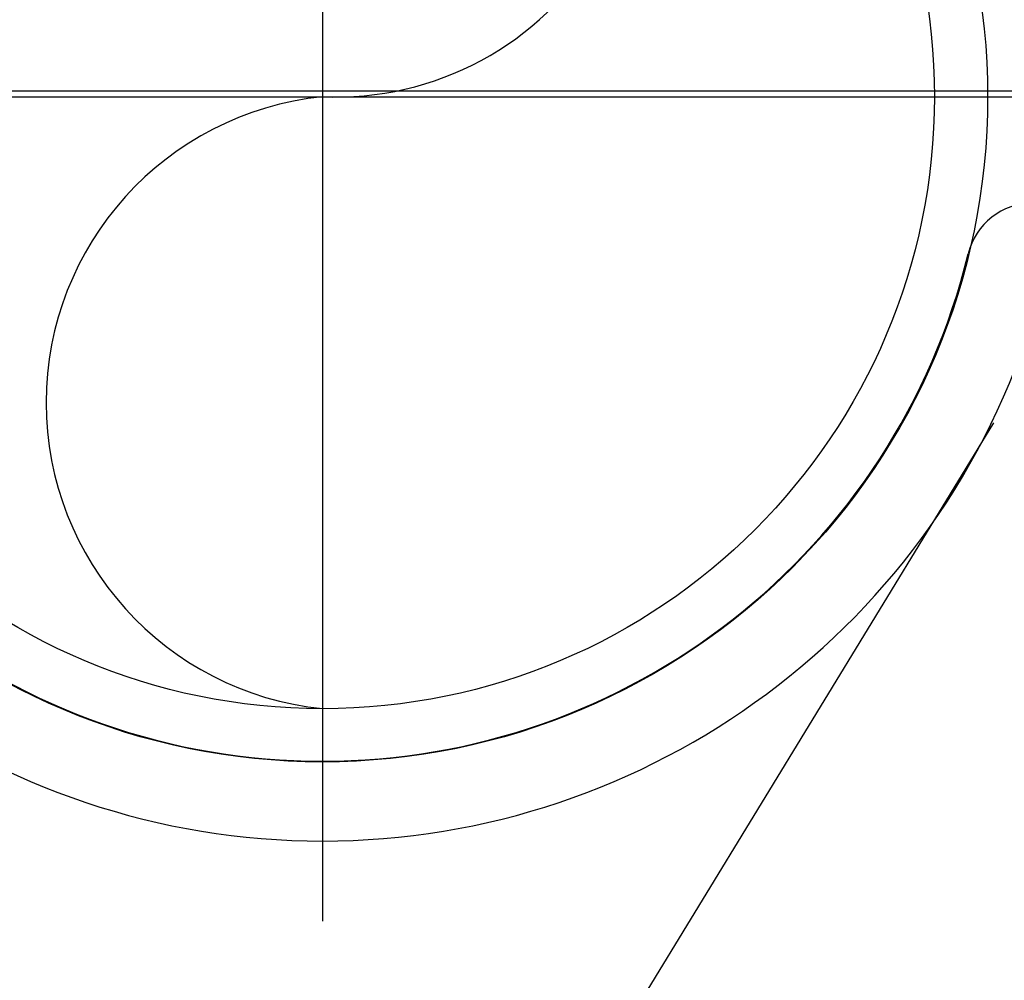
# Model space of a CAD drawing. Extents: x -762077 to 452722, y -1822867 to -827326.
# Drawn here: x -396990 to -396720, y -1295792 to -1295529 of the extents above; entities that cross this region are included whole.
import ezdxf
from ezdxf import colors
from ezdxf.entities.mleader import LeaderData, LeaderLine
from ezdxf.math import Vec2, Vec3

# ---------------------------------------------------------------- set-up
doc = ezdxf.new("R2010")
doc.units = 0
doc.header["$LTSCALE"] = 1000
doc.header["$MEASUREMENT"] = 0
doc.layers.add('xjc-抗震', color=7, linetype='Continuous')
doc.styles.add('HVAC-BZ-100', font='gbxwxt.shx', dxfattribs={"width": 0.7, "height": 300, "bigfont": 'gbhzfs.shx'})

msp = doc.modelspace()

# ---------------------------------------------------------------- linework, layer by layer
at = {"layer": 'xjc-抗震', "color": 120}
for points in [[(-396907.1, -1295294.9), (-396907.1, -1295775.79)], [(-397130.72, -1295549.73), (-396680.8, -1295549.73)]]:
    msp.add_lwpolyline(points, dxfattribs=at)
for radius in [182.38, 167.79]:
    msp.add_circle((-396907.1, -1295549.73), radius, dxfattribs=at)
for centre, radius, start, end in [((-396903.39, -1295465.84), 83.98, 267.4726, 92.5274), ((-396898.5, -1295633.62), 84.33, 95.8504, 264.1496), ((-396712.35, -1295597.1), 18.22, 90, 166.328), ((-396907.1, -1295549.73), 182.2, 193.672, 346.328), ((-396907.1, -1295549.73), 204.07, 196.7464, 343.2536)]:
    msp.add_arc(centre, radius, start, end, dxfattribs=at)

# ---------------------------------------------------------------- leaders
ml = msp.add_multileader_mtext('Standard', dxfattribs=at)
ml.set_content('抗震连接构件2', color=120, style='HVAC-BZ-100')
ml.set_leader_properties()
ml.build(insert=Vec2(0, 0))
ml.multileader.update_dxf_attribs({"text_left_attachment_type": 6, "text_right_attachment_type": 6, "dogleg_length": 0.36, "arrow_head_size": 0.18})
ctx = ml.context
ctx.base_point, ctx.char_height, ctx.arrow_head_size, ctx.landing_gap_size, ctx.plane_origin = Vec3(-396119.5, -1295548.18), 300, 0.18, 0, Vec3(-397147.38, -1295113.71)
ctx.left_attachment, ctx.right_attachment = 6, 6
notes = []
notes.append((ctx, [(0, (1, 1, 0), (-396119.86, -1295548.18), (1, 0), 0.36, [(0, [(-396647.38, -1295113.71)], 0, [])])]))
ctx.mtext.insert, ctx.mtext.line_spacing_style, ctx.mtext.flow_direction = Vec3(-396119.5, -1295188.18), 2, 5
ml = msp.add_multileader_mtext('Standard', dxfattribs=at)
ml.set_content('管箍', color=120, style='HVAC-BZ-100')
ml.set_leader_properties()
ml.build(insert=Vec2(0, 0))
ml.multileader.update_dxf_attribs({"text_left_attachment_type": 6, "text_right_attachment_type": 6, "dogleg_length": 0.36, "arrow_head_size": 0.18})
ctx = ml.context
ctx.base_point, ctx.char_height, ctx.arrow_head_size, ctx.landing_gap_size, ctx.plane_origin = Vec3(-397711.55, -1296443.12), 300, 0.18, 0, Vec3(-398267.34, -1295625.36)
ctx.left_attachment, ctx.right_attachment, ctx.text_align_type = 6, 6, 2
notes.append((ctx, [(1, (1, 1, 0), (-397213.82, -1296443.12), (-1, 0), 0.36, [(1, [(-396723.03, -1295639.03)], 0, [])])]))
ctx.mtext.insert, ctx.mtext.alignment, ctx.mtext.line_spacing_style, ctx.mtext.flow_direction = Vec3(-397214.18, -1296083.12), 3, 2, 5
for ctx, leaders in notes:
    for number, flags, end, landing, length, lines in leaders:
        leader = LeaderData()
        leader.index, (leader.has_last_leader_line, leader.has_dogleg_vector, leader.attachment_direction) = number, flags
        leader.last_leader_point, leader.dogleg_vector, leader.dogleg_length = Vec3(end), Vec3(landing), length
        for number, points, colour, breaks in lines:
            line = LeaderLine()
            line.index, line.vertices, line.color, line.breaks = number, Vec3.list(points), colors.encode_raw_color(colour), breaks
            leader.lines.append(line)
        ctx.leaders.append(leader)

doc.saveas('drawing.dxf')
